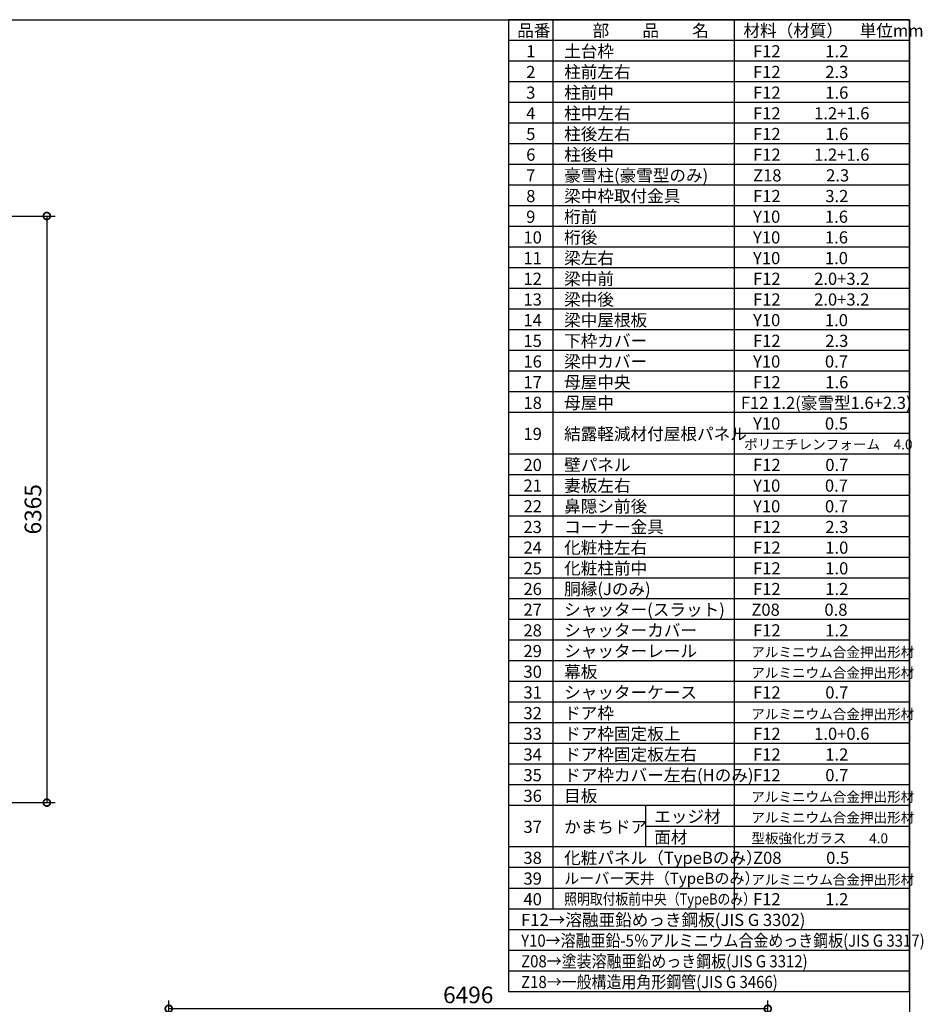
# Model space of a CAD drawing. Extents: x -35008 to -10726, y -2824 to 14162.
# Drawn here: x -20525 to -10726, y 3479 to 14162 of the extents above; entities that cross this region are included whole.
import ezdxf

# ---------------------------------------------------------------- set-up
doc = ezdxf.new("R2010")
doc.units = 0
doc.header["$LTSCALE"] = 20
doc.header["$PDMODE"] = 3
doc.header["$PDSIZE"] = 2
doc.layers.get('0').update_dxf_attribs({"linetype": 'CONTINUOUS'})
doc.layers.get('DEFPOINTS').update_dxf_attribs({"linetype": 'CONTINUOUS'})
for name, color, linetype in [('仕様書枠', 230, 'CONTINUOUS'), ('寸法', 4, 'CONTINUOUS'), ('文字', 7, 'CONTINUOUS'), ('部品1', 7, 'CONTINUOUS')]:
    doc.layers.add(name, color=color, linetype=linetype)
doc.styles.add('STYLE1', font='isocp.shx', dxfattribs={"bigfont": 'bigfont.shx'})
doc.dimstyles.new('INABA_S60G', dxfattribs={"dimscale": 60, "dimtxt": 3, "dimasz": 2.5, "dimexe": 1.5, "dimexo": 0.5, "dimgap": 1, "dimtad": 3, "dimdec": 1, "dimdsep": 46, "dimtxsty": 'STYLE1', "dimblk1": 'DOTSMALL', "dimblk2": 'DOTSMALL', "dimsah": 1, "dimcen": 0, "dimclrt": 7, "dimadec": 0, "dimazin": 0, "dimtfac": 1, "dimtdec": 4, "dimtix": 1, "dimtmove": 0, "dimatfit": 3, "dimldrblk": 'DOTSMALL', "dimfxl": 1, "dimtolj": 1, "dimtzin": 0, "dimarcsym": 0})

# ---------------------------------------------------------------- blocks, each defined once
blk = doc.blocks.new('_DOTSMALL')
at = {"color": 0, "linetype": 'ByBlock', "ltscale": 50, "const_width": 0.5}
blk.add_lwpolyline([(-0.0625, 0, 1), (0.0625, 0, 1)], format="xyb", close=True, dxfattribs=at)
blk = doc.blocks.new('*D25')
at = {"layer": 'DEFPOINTS', "color": 0, "ltscale": 50}
for p in [(-21713, 12032), (-21719, 5667), (-20231, 5667)]:
    blk.add_point(p, dxfattribs=at)
at = {"layer": '寸法', "color": 0, "lineweight": -2, "ltscale": 50}
for p, q in [((-21683, 12032), (-20141, 12032)), ((-20231, 12032), (-20231, 5667)), ((-21689, 5667), (-20141, 5667))]:
    blk.add_line(p, q, dxfattribs=at)
at = {"layer": '寸法', "color": 0, "lineweight": -2, "ltscale": 50, "xscale": 150, "yscale": 150, "zscale": 150}
for p, rotation in [((-20231, 12032), 90), ((-20231, 5667), 270)]:
    blk.add_blockref('_DOTSMALL', p, dxfattribs=dict(at, rotation=rotation))
at = {"layer": '寸法', "color": 7, "ltscale": 50, "insert": (-20381, 8850), "char_height": 180, "attachment_point": 5, "rotation": 90, "style": 'STYLE1'}
blk.add_mtext('\\A1;6365', dxfattribs=at)
blk = doc.blocks.new('*D44')
at = {"layer": 'DEFPOINTS', "color": 0, "ltscale": 50}
for p in [(-18909, 3431), (-18909, 2798), (-12413, 2798)]:
    blk.add_point(p, dxfattribs=at)
at = {"layer": '寸法', "color": 0, "lineweight": -2, "ltscale": 50}
for p, q in [((-18909, 2828), (-18909, 3521)), ((-12413, 3431), (-18909, 3431)), ((-12413, 2828), (-12413, 3521))]:
    blk.add_line(p, q, dxfattribs=at)
at = {"layer": '寸法', "color": 0, "lineweight": -2, "ltscale": 50, "xscale": 150, "yscale": 150, "zscale": 150, "rotation": 180}
blk.add_blockref('_DOTSMALL', (-18909, 3431), dxfattribs=at)
at = {"layer": '寸法', "color": 0, "lineweight": -2, "ltscale": 50, "xscale": 150, "yscale": 150, "zscale": 150}
blk.add_blockref('_DOTSMALL', (-12413, 3431), dxfattribs=at)
at = {"layer": '寸法', "color": 7, "ltscale": 50, "insert": (-15661, 3581), "char_height": 180, "attachment_point": 5, "style": 'STYLE1'}
blk.add_mtext('\\A1;6496', dxfattribs=at)

msp = doc.modelspace()

# ---------------------------------------------------------------- linework, layer by layer
at = {"layer": '仕様書枠', "ltscale": 50}
for p, q in [((-35007.62, 14162), (-10876.82, 14162)), ((-10876.82, 14162), (-10876.82, -2496.4))]:
    msp.add_line(p, q, dxfattribs=at)
at = {"layer": '文字', "color": 7, "ltscale": 50}
for p, q in [((-10876.82, 3615.2), (-10876.82, 14162)), ((-10876.82, 11469.2), (-15222.76, 11469.2)), ((-10876.82, 11244.8), (-15222.76, 11244.8)), ((-10876.82, 11020.4), (-15222.76, 11020.4)), ((-10876.82, 10796), (-15222.76, 10796)), ((-10876.82, 10571.6), (-15222.76, 10571.6)), ((-10876.82, 10347.2), (-15222.76, 10347.2)), ((-10876.82, 10122.8), (-15222.76, 10122.8))]:
    msp.add_line(p, q, dxfattribs=at)
at = {"layer": '部品1'}
for p, q in [((-15222.76, 14162), (-15222.76, 3615.2)), ((-10876.82, 14162), (-15222.76, 14162)), ((-14743.6, 14162), (-14743.6, 4512.8)), ((-12775.8, 14162), (-12775.8, 4512.8)), ((-10876.82, 13937.6), (-15222.76, 13937.6)), ((-10876.82, 13713.2), (-15222.76, 13713.2)), ((-10876.82, 13488.8), (-15222.76, 13488.8)), ((-10876.82, 13264.4), (-15222.76, 13264.4)), ((-10876.82, 13040), (-15222.76, 13040)), ((-10876.82, 12815.6), (-15222.76, 12815.6)), ((-10876.82, 12591.2), (-15222.76, 12591.2)), ((-10876.82, 12366.8), (-15222.76, 12366.8)), ((-10876.82, 12142.4), (-15222.76, 12142.4)), ((-10876.82, 11918), (-15222.76, 11918)), ((-10876.82, 11693.6), (-15222.76, 11693.6)), ((-10876.82, 9898.4), (-15222.76, 9898.4)), ((-10876.82, 9674), (-12775.8, 9674)), ((-10876.82, 9449.6), (-15222.76, 9449.6)), ((-10876.82, 9225.2), (-15222.76, 9225.2)), ((-10876.82, 9000.8), (-15222.76, 9000.8)), ((-10876.82, 8776.4), (-15222.76, 8776.4)), ((-10876.82, 8552), (-15222.76, 8552)), ((-10876.82, 8327.6), (-15222.76, 8327.6)), ((-10876.82, 8103.2), (-15222.76, 8103.2)), ((-10876.82, 7878.8), (-15222.76, 7878.8)), ((-10876.82, 7654.4), (-15222.76, 7654.4)), ((-10876.82, 7430), (-15222.76, 7430)), ((-10876.82, 7205.6), (-15222.76, 7205.6)), ((-10876.82, 6981.2), (-15222.76, 6981.2)), ((-10876.82, 6756.8), (-15222.76, 6756.8)), ((-10876.82, 6532.4), (-15222.76, 6532.4)), ((-10876.82, 6308), (-15222.76, 6308)), ((-10876.82, 6083.6), (-15222.76, 6083.6)), ((-10876.82, 5859.2), (-15222.76, 5859.2)), ((-10876.82, 5634.8), (-15222.76, 5634.8)), ((-13739.89, 5634.8), (-13739.89, 5186)), ((-13739.89, 5410.4), (-10876.82, 5410.4)), ((-10876.82, 5186), (-15222.76, 5186)), ((-10876.82, 4961.6), (-15222.76, 4961.6)), ((-10876.82, 4737.2), (-15222.76, 4737.2)), ((-10876.82, 4512.8), (-15222.76, 4512.8)), ((-10876.82, 4288.4), (-15222.76, 4288.4)), ((-10876.82, 4064), (-15222.76, 4064)), ((-10876.82, 3839.6), (-15222.76, 3839.6)), ((-10876.82, 3615.2), (-15222.76, 3615.2))]:
    msp.add_line(p, q, dxfattribs=at)

# ---------------------------------------------------------------- texts
at = {"layer": '文字', "color": 7, "ltscale": 50, "style": 'STYLE1'}
for s, height, p in [('品番', 132, (-15130.06, 13977.75)), ('部\u3000\u3000品\u3000\u3000名', 132, (-14312.27, 13977.75)), ('材料（材質）\u3000単位mm', 132, (-12677.33, 13977.75)), ('土台枠', 132, (-14620.95, 13753.35)), ('1', 132, (-15032.69, 13753.35)), ('F12            1.2', 132, (-12572.44, 13753.35)), ('柱前左右', 132, (-14620.95, 13528.95)), ('2', 132, (-15032.69, 13528.95)), ('F12            2.3', 132, (-12572.44, 13528.95)), ('3', 132, (-15032.69, 13304.55)), ('柱前中', 132, (-14620.95, 13304.55)), ('F12            1.6', 132, (-12572.44, 13304.55)), ('4', 132, (-15032.69, 13080.15)), ('柱中左右', 132, (-14620.95, 13080.15)), ('F12         1.2+1.6', 132, (-12572.44, 13080.15)), ('5', 132, (-15032.69, 12855.75)), ('柱後左右', 132, (-14620.95, 12855.75)), ('F12            1.6', 132, (-12572.44, 12855.75)), ('6', 132, (-15032.69, 12631.35)), ('柱後中', 132, (-14620.95, 12631.35)), ('F12         1.2+1.6', 132, (-12572.44, 12631.35)), ('7', 132, (-15032.69, 12406.95)), ('豪雪柱(豪雪型のみ)', 132, (-14620.95, 12406.95)), ('Z18            2.3', 132, (-12572.44, 12406.95)), ('8', 132, (-15032.69, 12182.55)), ('梁中枠取付金具', 132, (-14620.95, 12182.55)), ('F12            3.2', 132, (-12572.44, 12182.55)), ('9', 132, (-15032.69, 11958.15)), ('桁前', 132, (-14620.95, 11958.15)), ('Y10            1.6', 132, (-12572.44, 11958.15)), ('10', 132, (-15062.28, 11733.75)), ('桁後', 132, (-14620.95, 11733.75)), ('Y10            1.6', 132, (-12572.44, 11733.75)), ('梁左右', 132, (-14620.95, 11509.35)), ('11', 132, (-15062.28, 11509.35)), ('Y10            1.0', 132, (-12572.44, 11509.35)), ('梁中前', 132, (-14620.95, 11284.95)), ('12', 132, (-15062.28, 11284.95)), ('F12         2.0+3.2', 132, (-12572.44, 11284.95)), ('13', 132, (-15062.28, 11060.55)), ('梁中後', 132, (-14620.95, 11060.55)), ('F12         2.0+3.2', 132, (-12572.44, 11060.55)), ('14', 132, (-15062.28, 10836.15)), ('梁中屋根板', 132, (-14620.95, 10836.15)), ('Y10            1.0', 132, (-12572.44, 10836.15)), ('15', 132, (-15062.28, 10611.75)), ('下枠カバー', 132, (-14620.95, 10611.75)), ('F12            2.3', 132, (-12572.44, 10611.75)), ('16', 132, (-15062.28, 10387.35)), ('梁中カバー', 132, (-14620.95, 10387.35)), ('Y10            0.7', 132, (-12572.44, 10387.35)), ('17', 132, (-15062.28, 10162.95)), ('母屋中央', 132, (-14620.95, 10162.95)), ('F12            1.6', 132, (-12572.44, 10162.95)), ('18', 132, (-15062.28, 9938.55)), ('母屋中', 132, (-14620.95, 9938.55)), ('F12 1.2(豪雪型1.6+2.3)', 132, (-12704.74, 9938.55)), ('Y10            0.5', 132, (-12572.44, 9714.15)), ('19', 132, (-15062.28, 9601.95)), ('結露軽減材付屋根パネル', 132, (-14620.95, 9601.95)), ('ポリエチレンフォーム\u30004.0 ', 108, (-12668.46, 9499.63)), ('壁パネル', 132, (-14620.95, 9265.35)), ('20', 132, (-15062.28, 9265.35)), ('F12            0.7', 132, (-12572.44, 9265.35)), ('妻板左右', 132, (-14620.95, 9040.95)), ('21', 132, (-15062.28, 9040.95)), ('Y10            0.7', 132, (-12572.44, 9040.95)), ('22', 132, (-15062.28, 8816.55)), ('鼻隠シ前後', 132, (-14620.95, 8816.55)), ('Y10            0.7', 132, (-12572.44, 8816.55)), ('23', 132, (-15062.28, 8592.15)), ('コーナー金具', 132, (-14620.95, 8592.15)), ('F12            2.3', 132, (-12572.44, 8592.15)), ('24', 132, (-15062.28, 8367.75)), ('化粧柱左右', 132, (-14620.95, 8367.75)), ('F12            1.0', 132, (-12572.44, 8367.75)), ('25', 132, (-15062.28, 8143.35)), ('化粧柱前中', 132, (-14620.95, 8143.35)), ('F12            1.0', 132, (-12572.44, 8143.35)), ('26', 132, (-15062.28, 7918.95)), ('胴縁(Jのみ)', 132, (-14620.95, 7918.95)), ('F12            1.2', 132, (-12572.44, 7918.95)), ('27', 132, (-15062.28, 7694.55)), ('シャッター(スラット)', 132, (-14620.95, 7694.55)), ('Z08            0.8', 132, (-12590.82, 7694.55)), ('28', 132, (-15062.28, 7470.15)), ('シャッターカバー', 132, (-14620.95, 7470.15)), ('F12            1.2', 132, (-12572.44, 7470.15)), ('29', 132, (-15062.28, 7245.75)), ('シャッターレール', 132, (-14620.95, 7245.75)), ('アルミニウム合金押出形材', 108, (-12591.93, 7245.75)), ('幕板', 132, (-14620.95, 7021.35)), ('30', 132, (-15062.28, 7021.35)), ('アルミニウム合金押出形材', 108, (-12591.93, 7021.35)), ('31', 132, (-15062.28, 6796.95)), ('シャッターケース', 132, (-14620.95, 6796.95)), ('F12            0.7', 132, (-12572.44, 6796.95)), ('32', 132, (-15062.28, 6572.55)), ('ドア枠', 132, (-14620.95, 6572.55)), ('アルミニウム合金押出形材', 108, (-12591.93, 6572.55)), ('33', 132, (-15062.28, 6348.15)), ('ドア枠固定板上', 132, (-14620.95, 6348.15)), ('F12         1.0+0.6', 132, (-12572.44, 6348.15)), ('34', 132, (-15062.28, 6123.75)), ('ドア枠固定板左右', 132, (-14620.95, 6123.75)), ('F12            1.2', 132, (-12572.44, 6123.75)), ('35', 132, (-15062.28, 5899.35)), ('ドア枠カバー左右(Hのみ)', 132, (-14620.95, 5899.35)), ('F12            0.7', 132, (-12572.44, 5899.35)), ('36', 132, (-15062.28, 5674.95)), ('目板', 132, (-14620.95, 5674.95)), ('アルミニウム合金押出形材', 108, (-12591.93, 5674.95)), ('エッジ材', 132, (-13643.93, 5450.55)), ('アルミニウム合金押出形材', 108, (-12591.93, 5450.55)), ('37', 132, (-15062.28, 5338.35)), ('かまちドア', 132, (-14620.95, 5338.35)), ('型板強化ガラス  \u3000 4.0', 108, (-12590.82, 5226.15)), ('38', 132, (-15062.28, 5001.75)), ('化粧パネル（TypeBのみ）', 132, (-14620.95, 5001.75)), ('Z08            0.5', 132, (-12572.44, 5001.75)), ('ルーバー天井（TypeBのみ）', 120, (-14620.95, 4785.72)), ('39', 132, (-15062.28, 4777.35)), ('アルミニウム合金押出形材', 108, (-12591.93, 4777.35)), ('40', 132, (-15062.28, 4552.95)), ('F12            1.2', 132, (-12572.44, 4552.95)), ('F12→溶融亜鉛めっき鋼板(JIS G 3302)', 132, (-15087.29, 4328.55))]:
    msp.add_text(s, height=height, dxfattribs=at).set_placement(p)
for s, height, width, p in [('照明取付板前中央（TypeBのみ）', 120, 0.85, (-14620.95, 4561.32)), ('Y10→溶融亜鉛-5％アルミニウム合金めっき鋼板(JIS G 3317)', 132, 0.9, (-15087.29, 4104.15)), ('Z08→塗装溶融亜鉛めっき鋼板(JIS G 3312)', 132, 0.9, (-15087.29, 3879.75)), ('Z18→一般構造用角形鋼管(JIS G 3466)', 132, 0.9, (-15087.29, 3655.35))]:
    msp.add_text(s, height=height, dxfattribs=dict(at, width=width)).set_placement(p)
at = {"layer": '部品1', "style": 'STYLE1'}
msp.add_text('面材', height=132, dxfattribs=at).set_placement((-13643.93, 5226.15))

# ---------------------------------------------------------------- dimensions: what is measured, and where the dimension line sits
at = {"layer": '寸法', "ltscale": 50}
dim = msp.add_linear_dim(base=(-20231.49, 5667.49), p1=(-21712.59, 12032.49), p2=(-21718.59, 5667.49), angle=90, dimstyle='INABA_S60G', dxfattribs=at)
dim.commit()
dim.dimension.update_dxf_attribs({"geometry": '*D25', "text_midpoint": (-20381.49, 8849.99)})
dim = msp.add_linear_dim(base=(-18909.46, 3431.03), p1=(-12413.46, 2797.76), p2=(-18909.46, 2797.76), dimstyle='INABA_S60G', dxfattribs=at)
dim.commit()
dim.dimension.update_dxf_attribs({"geometry": '*D44', "text_midpoint": (-15661.46, 3581.03)})

doc.saveas('drawing.dxf')
